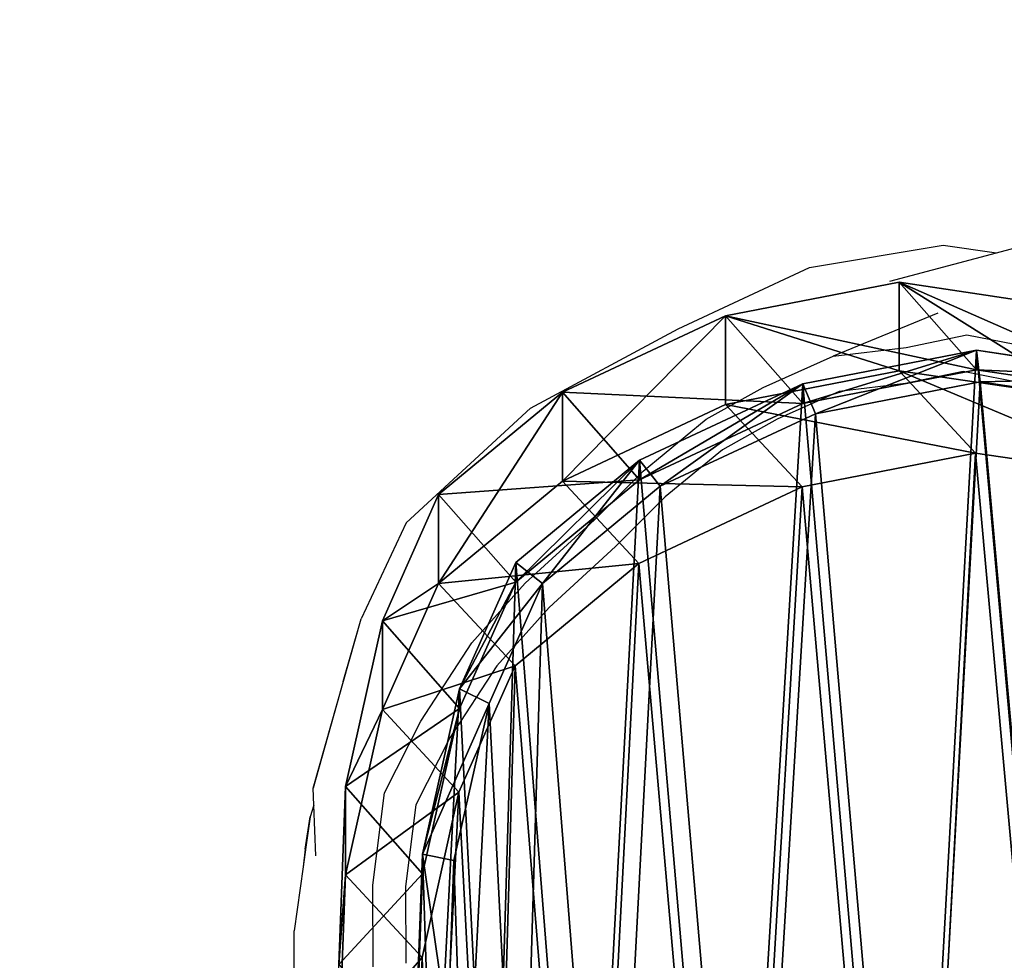
# Model space of a CAD drawing. Units: centimetres. Extents: x -154 to 571, y -295 to 311.
# Drawn here: x -5 to 9, y 9 to 22 of the extents above; entities that cross this region are included whole.
import ezdxf

# ---------------------------------------------------------------- set-up
doc = ezdxf.new("R2010")
doc.units = ezdxf.units.CM
doc.header["$LTSCALE"] = 2.54
doc.layers.get('0').update_dxf_attribs({"true_color": 0xffffff})
doc.layers.add('VP-EQ', color=7, linetype='Continuous', true_color=0x8a3492)

# ---------------------------------------------------------------- blocks, each defined once
blk = doc.blocks.new('Difference_3')
at = {"color": 0}
for p, q in [((8.012, 20.085, 85.536), (10.514, 20.57, 85.489)), ((8.012, 20.085, 85.536), (10.514, 20.57, 85.489)), ((10.514, 19.295, 55.05), (10.514, 20.57, 85.489)), ((10.514, 20.57, 85.489), (13.17, 20.174, 85.44)), ((10.514, 19.295, 55.05), (10.514, 20.57, 85.489)), ((10.514, 20.57, 85.489), (11.627, 19.307, 115.629)), ((10.514, 20.57, 85.489), (13.17, 20.174, 85.44)), ((10.514, 20.57, 85.489), (11.627, 19.307, 115.629)), ((5.66, 18.986, 85.579), (8.012, 20.085, 85.536)), ((5.66, 18.986, 85.579), (8.012, 20.085, 85.536)), ((8.012, 18.807, 55.024), (8.012, 20.085, 85.536)), ((8.012, 18.807, 55.024), (8.012, 20.085, 85.536)), ((8.012, 20.085, 85.536), (9.125, 18.823, 115.668)), ((8.012, 20.085, 85.536), (9.125, 18.823, 115.668)), ((9.125, 19.104, 135.985), (11.627, 19.589, 135.985)), ((9.125, 19.104, 135.985), (11.627, 19.589, 135.985)), ((9.125, 19.104, 135.985), (11.627, 19.589, 135.985)), ((11.627, 19.307, 115.629), (11.627, 19.589, 135.985)), ((11.627, 19.589, 135.985), (14.283, 19.194, 135.985)), ((11.627, 19.307, 115.629), (11.627, 19.589, 135.985)), ((11.627, 19.589, 135.985), (14.283, 19.194, 135.985)), ((11.627, 19.589, 135.985), (11.683, 19.136, 136.585)), ((11.627, 19.589, 135.985), (11.683, 19.136, 136.585)), ((11.627, 19.589, 135.985), (14.283, 19.194, 135.985)), ((9.125, 18.823, 115.668), (11.627, 19.307, 115.629)), ((9.125, 18.823, 115.668), (11.627, 19.307, 115.629)), ((11.627, 19.307, 115.629), (14.283, 18.912, 115.575)), ((11.627, 19.307, 115.629), (14.283, 18.912, 115.575)), ((8.012, 18.807, 55.024), (10.514, 19.295, 55.05)), ((8.012, 18.807, 55.024), (10.514, 19.295, 55.05)), ((11.614, 18.108, 25.258), (10.514, 19.295, 55.05)), ((11.614, 18.108, 25.258), (10.514, 19.295, 55.05)), ((10.514, 19.295, 55.05), (13.17, 18.904, 55.115)), ((10.514, 19.295, 55.05), (13.17, 18.904, 55.115)), ((6.772, 18.004, 135.985), (9.125, 19.104, 135.985)), ((6.772, 18.004, 135.985), (9.125, 19.104, 135.985)), ((6.772, 18.004, 135.985), (9.125, 19.104, 135.985)), ((9.125, 18.823, 115.668), (9.125, 19.104, 135.985)), ((9.125, 18.823, 115.668), (9.125, 19.104, 135.985)), ((9.125, 19.104, 135.985), (9.306, 18.675, 136.585)), ((9.125, 19.104, 135.985), (9.306, 18.675, 136.585)), ((9.306, 18.675, 136.585), (11.683, 19.136, 136.585)), ((9.306, 18.675, 136.585), (11.683, 19.136, 136.585)), ((11.683, 19.136, 136.585), (14.206, 18.761, 136.585)), ((11.683, 19.136, 136.585), (14.206, 18.761, 136.585)), ((3.875, 17.51, 85.612), (5.66, 18.986, 85.579)), ((3.875, 17.51, 85.612), (5.66, 18.986, 85.579)), ((5.66, 17.705, 55.025), (5.66, 18.986, 85.579)), ((5.66, 17.705, 55.025), (5.66, 18.986, 85.579)), ((5.66, 18.986, 85.579), (6.772, 17.724, 115.696)), ((5.66, 18.986, 85.579), (6.772, 17.724, 115.696)), ((5.66, 17.705, 55.025), (8.012, 18.807, 55.024)), ((5.66, 17.705, 55.025), (8.012, 18.807, 55.024)), ((6.772, 17.724, 115.696), (9.125, 18.823, 115.668)), ((6.772, 17.724, 115.696), (9.125, 18.823, 115.668)), ((9.113, 17.62, 25.222), (8.012, 18.807, 55.024)), ((9.113, 17.62, 25.222), (8.012, 18.807, 55.024)), ((7.071, 17.631, 136.585), (9.306, 18.675, 136.585)), ((7.071, 17.631, 136.585), (9.306, 18.675, 136.585)), ((9.113, 17.62, 25.222), (11.614, 18.108, 25.258)), ((9.113, 17.62, 25.222), (11.614, 18.108, 25.258)), ((11.614, 18.108, 25.258), (14.271, 17.717, 25.315)), ((11.614, 18.108), (11.614, 18.108, 25.258)), ((11.614, 18.108, 25.258), (14.271, 17.717, 25.315)), ((11.614, 18.108), (11.614, 18.108, 25.258)), ((4.987, 16.529, 135.985), (6.772, 18.004, 135.985)), ((4.987, 16.529, 135.985), (6.772, 18.004, 135.985)), ((4.987, 16.529, 135.985), (6.772, 18.004, 135.985)), ((6.772, 17.724, 115.696), (6.772, 18.004, 135.985)), ((6.772, 17.724, 115.696), (6.772, 18.004, 135.985)), ((6.772, 18.004, 135.985), (7.071, 17.631, 136.585)), ((6.772, 18.004, 135.985), (7.071, 17.631, 136.585)), ((3.875, 16.229, 55.052), (5.66, 17.705, 55.025)), ((3.875, 16.229, 55.052), (5.66, 17.705, 55.025)), ((4.987, 16.248, 115.709), (6.772, 17.724, 115.696)), ((4.987, 16.248, 115.709), (6.772, 17.724, 115.696)), ((5.375, 16.229, 136.585), (7.071, 17.631, 136.585)), ((5.375, 16.229, 136.585), (7.071, 17.631, 136.585)), ((6.761, 16.517, 25.2), (5.66, 17.705, 55.025)), ((6.761, 16.517, 25.2), (5.66, 17.705, 55.025)), ((6.761, 16.517, 25.2), (9.113, 17.62, 25.222)), ((6.761, 16.517, 25.2), (9.113, 17.62, 25.222)), ((9.113, 17.62), (9.113, 17.62, 25.222)), ((9.113, 17.62), (9.113, 17.62, 25.222)), ((3.065, 15.689, 85.627), (3.875, 17.51, 85.612)), ((3.065, 15.689, 85.627), (3.875, 17.51, 85.612)), ((3.875, 16.229, 55.052), (3.875, 17.51, 85.612)), ((3.875, 16.229, 55.052), (3.875, 17.51, 85.612)), ((3.875, 17.51, 85.612), (4.987, 16.248, 115.709)), ((3.875, 17.51, 85.612), (4.987, 16.248, 115.709)), ((4.175, 14.71, 135.985), (4.987, 16.529, 135.985)), ((4.175, 14.71, 135.985), (4.987, 16.529, 135.985)), ((4.175, 14.71, 135.985), (4.987, 16.529, 135.985)), ((4.978, 15.04, 25.197), (6.761, 16.517, 25.2)), ((4.978, 15.04, 25.197), (6.761, 16.517, 25.2)), ((4.987, 16.248, 115.709), (4.987, 16.529, 135.985)), ((4.987, 16.248, 115.709), (4.987, 16.529, 135.985)), ((4.987, 16.529, 135.985), (5.375, 16.229, 136.585)), ((4.987, 16.529, 135.985), (5.375, 16.229, 136.585)), ((6.761, 16.517), (6.761, 16.517, 25.2)), ((6.761, 16.517), (6.761, 16.517, 25.2)), ((3.065, 14.411, 55.112), (3.875, 16.229, 55.052)), ((3.065, 14.411, 55.112), (3.875, 16.229, 55.052)), ((4.978, 15.04, 25.197), (3.875, 16.229, 55.052)), ((4.978, 15.04, 25.197), (3.875, 16.229, 55.052)), ((4.175, 14.429, 115.698), (4.987, 16.248, 115.709)), ((4.175, 14.429, 115.698), (4.987, 16.248, 115.709)), ((4.604, 14.501, 136.585), (5.375, 16.229, 136.585)), ((4.604, 14.501, 136.585), (5.375, 16.229, 136.585)), ((2.533, 13.305, 85.637), (3.065, 15.689, 85.627)), ((2.533, 13.305, 85.637), (3.065, 15.689, 85.627)), ((3.065, 14.411, 55.112), (3.065, 15.689, 85.627)), ((3.065, 14.411, 55.112), (3.065, 15.689, 85.627)), ((3.065, 15.689, 85.627), (4.175, 14.429, 115.698)), ((3.065, 15.689, 85.627), (4.175, 14.429, 115.698)), ((4.169, 13.22, 25.218), (4.978, 15.04, 25.197)), ((4.169, 13.22, 25.218), (4.978, 15.04, 25.197)), ((4.978, 15.04), (4.978, 15.04, 25.197)), ((4.978, 15.04), (4.978, 15.04, 25.197)), ((3.642, 12.328, 135.985), (4.175, 14.71, 135.985)), ((3.642, 12.328, 135.985), (4.175, 14.71, 135.985)), ((3.642, 12.328, 135.985), (4.175, 14.71, 135.985)), ((4.175, 14.429, 115.698), (4.175, 14.71, 135.985)), ((4.175, 14.429, 115.698), (4.175, 14.71, 135.985)), ((4.175, 14.71, 135.985), (4.604, 14.501, 136.585)), ((4.175, 14.71, 135.985), (4.604, 14.501, 136.585)), ((4.097, 12.238, 136.585), (4.604, 14.501, 136.585)), ((4.097, 12.238, 136.585), (4.604, 14.501, 136.585)), ((2.533, 12.03, 55.199), (3.065, 14.411, 55.112)), ((2.533, 12.03, 55.199), (3.065, 14.411, 55.112)), ((4.169, 13.22, 25.218), (3.065, 14.411, 55.112)), ((4.169, 13.22, 25.218), (3.065, 14.411, 55.112)), ((3.642, 12.047, 115.675), (4.175, 14.429, 115.698)), ((3.642, 12.047, 115.675), (4.175, 14.429, 115.698)), ((2.438, 10.738, 85.639), (2.533, 13.305, 85.637)), ((2.438, 10.738, 85.639), (2.533, 13.305, 85.637)), ((2.533, 12.03, 55.199), (2.533, 13.305, 85.637)), ((2.533, 12.03, 55.199), (2.533, 13.305, 85.637)), ((2.533, 13.305, 85.637), (3.642, 12.047, 115.675)), ((2.533, 13.305, 85.637), (3.642, 12.047, 115.675)), ((3.638, 10.837, 25.256), (4.169, 13.22, 25.218)), ((3.638, 10.837, 25.256), (4.169, 13.22, 25.218)), ((4.169, 13.22), (4.169, 13.22, 25.218)), ((4.169, 13.22), (4.169, 13.22, 25.218)), ((3.642, 12.328, 135.985), (3.546, 9.762, 135.985)), ((3.642, 12.328, 135.985), (3.546, 9.762, 135.985)), ((3.642, 12.328, 135.985), (3.546, 9.762, 135.985)), ((3.642, 12.047, 115.675), (3.642, 12.328, 135.985)), ((3.642, 12.047, 115.675), (3.642, 12.328, 135.985)), ((3.642, 12.328, 135.985), (4.097, 12.238, 136.585)), ((3.642, 12.328, 135.985), (4.097, 12.238, 136.585)), ((4.006, 9.801, 136.585), (4.097, 12.238, 136.585)), ((4.006, 9.801, 136.585), (4.097, 12.238, 136.585)), ((2.438, 9.467, 55.302), (2.533, 12.03, 55.199)), ((2.438, 9.467, 55.302), (2.533, 12.03, 55.199)), ((3.638, 10.837, 25.256), (2.533, 12.03, 55.199)), ((3.638, 10.837, 25.256), (2.533, 12.03, 55.199)), ((3.546, 9.481, 115.64), (3.642, 12.047, 115.675)), ((3.546, 9.481, 115.64), (3.642, 12.047, 115.675)), ((3.546, 8.272, 25.305), (3.638, 10.837, 25.256)), ((3.546, 8.272, 25.305), (3.638, 10.837, 25.256)), ((3.638, 10.837), (3.638, 10.837, 25.256)), ((3.638, 10.837), (3.638, 10.837, 25.256))]:
    blk.add_line(p, q, dxfattribs=at)
mesh = blk.add_polyface(dxfattribs=at)
corners = [(8.012, 20.085, 85.536), (10.514, 19.295, 55.05), (8.012, 18.807, 55.024), (10.514, 20.57, 85.489)]
mesh.append_faces([[corners[k] for k in face] for face in [(0, 1, 2), (1, 0, 3)]], dxfattribs={"vtx0": -1, "color": 0})
mesh = blk.add_polyface(dxfattribs=at)
corners = [(8.012, 20.085, 85.536), (11.627, 19.307, 115.629), (10.514, 20.57, 85.489), (9.125, 18.823, 115.668)]
mesh.append_faces([[corners[k] for k in face] for face in [(0, 1, 2), (1, 0, 3)]], dxfattribs={"vtx0": -1, "color": 0})
mesh = blk.add_polyface(dxfattribs=at)
corners = [(10.514, 20.57, 85.489), (13.17, 18.904, 55.115), (10.514, 19.295, 55.05), (13.17, 20.174, 85.44)]
mesh.append_faces([[corners[k] for k in face] for face in [(0, 1, 2), (1, 0, 3)]], dxfattribs={"vtx0": -1, "color": 0})
mesh = blk.add_polyface(dxfattribs=at)
corners = [(10.514, 20.57, 85.489), (14.283, 18.912, 115.575), (13.17, 20.174, 85.44), (11.627, 19.307, 115.629)]
mesh.append_faces([[corners[k] for k in face] for face in [(0, 1, 2), (1, 0, 3)]], dxfattribs={"vtx0": -1, "color": 0})
mesh = blk.add_polyface(dxfattribs=at)
corners = [(5.66, 17.705, 55.025), (8.012, 20.085, 85.536), (8.012, 18.807, 55.024), (5.66, 18.986, 85.579)]
mesh.append_faces([[corners[k] for k in face] for face in [(0, 1, 2), (1, 0, 3)]], dxfattribs={"vtx0": -1, "color": 0})
mesh = blk.add_polyface(dxfattribs=at)
corners = [(5.66, 18.986, 85.579), (9.125, 18.823, 115.668), (8.012, 20.085, 85.536), (6.772, 17.724, 115.696)]
mesh.append_faces([[corners[k] for k in face] for face in [(0, 1, 2), (1, 0, 3)]], dxfattribs={"vtx0": -1, "color": 0})
mesh = blk.add_polyface(dxfattribs=at)
corners = [(3.8, 7.439, 135.985), (3.642, 12.328, 135.985), (3.546, 9.762, 135.985), (4.175, 14.71, 135.985), (4.652, 5.369, 135.985), (4.987, 16.529, 135.985), (6.009, 3.633, 135.985), (6.772, 18.004, 135.985), (8.115, 2.369, 135.985), (9.125, 19.104, 135.985), (10.635, 1.61, 135.985), (11.627, 19.589, 135.985), (13.249, 1.479, 135.985), (14.283, 19.194, 135.985), (15.183, 1.943, 135.985), (16.814, 18.147, 135.985), (16.969, 2.974, 135.985), (19.031, 16.484, 135.985), (18.636, 4.675, 135.985), (20.474, 6.774, 135.985), (20.563, 14.911, 135.985), (21.559, 9.029, 135.985), (21.537, 13.143, 135.985), (21.951, 11.337, 135.985)]
mesh.append_faces([[corners[k] for k in face] for face in [(0, 1, 2), (22, 21, 23)]], dxfattribs={"vtx0": -1, "color": 0})
mesh.append_faces([[corners[k] for k in face] for face in [(1, 0, 3), (3, 4, 5), (5, 6, 7), (7, 8, 9), (9, 10, 11), (11, 12, 13), (13, 14, 15), (15, 16, 17), (17, 19, 20), (20, 21, 22)]], dxfattribs={"vtx0": -1, "vtx1": -1, "color": 0})
mesh.append_faces([[corners[k] for k in face] for face in [(3, 0, 4), (5, 4, 6), (7, 6, 8), (9, 8, 10), (11, 10, 12), (13, 12, 14), (15, 14, 16), (17, 16, 18), (17, 18, 19), (20, 19, 21)]], dxfattribs={"vtx0": -1, "vtx2": -1, "color": 0})
mesh = blk.add_polyface(dxfattribs=at)
corners = [(9.125, 18.823, 115.668), (11.627, 19.589, 135.985), (11.627, 19.307, 115.629), (9.125, 19.104, 135.985)]
mesh.append_faces([[corners[k] for k in face] for face in [(0, 1, 2), (1, 0, 3)]], dxfattribs={"vtx0": -1, "color": 0})
mesh = blk.add_polyface(dxfattribs=at)
corners = [(9.306, 18.675, 136.585), (11.627, 19.589, 135.985), (9.125, 19.104, 135.985), (11.683, 19.136, 136.585)]
mesh.append_faces([[corners[k] for k in face] for face in [(0, 1, 2), (1, 0, 3)]], dxfattribs={"vtx0": -1, "color": 0})
mesh = blk.add_polyface(dxfattribs=at)
corners = [(11.627, 19.307, 115.629), (14.283, 19.194, 135.985), (14.283, 18.912, 115.575), (11.627, 19.589, 135.985)]
mesh.append_faces([[corners[k] for k in face] for face in [(0, 1, 2), (1, 0, 3)]], dxfattribs={"vtx0": -1, "color": 0})
mesh = blk.add_polyface(dxfattribs=at)
corners = [(11.683, 19.136, 136.585), (14.283, 19.194, 135.985), (11.627, 19.589, 135.985), (14.206, 18.761, 136.585)]
mesh.append_faces([[corners[k] for k in face] for face in [(0, 1, 2), (1, 0, 3)]], dxfattribs={"vtx0": -1, "color": 0})
mesh = blk.add_polyface(dxfattribs=at)
corners = [(8.012, 18.807, 55.024), (11.614, 18.108, 25.258), (9.113, 17.62, 25.222), (10.514, 19.295, 55.05)]
mesh.append_faces([[corners[k] for k in face] for face in [(0, 1, 2), (1, 0, 3)]], dxfattribs={"vtx0": -1, "color": 0})
mesh = blk.add_polyface(dxfattribs=at)
corners = [(10.514, 19.295, 55.05), (14.271, 17.717, 25.315), (11.614, 18.108, 25.258), (13.17, 18.904, 55.115)]
mesh.append_faces([[corners[k] for k in face] for face in [(0, 1, 2), (1, 0, 3)]], dxfattribs={"vtx0": -1, "color": 0})
mesh = blk.add_polyface(dxfattribs=at)
corners = [(4.248, 7.593, 136.585), (4.097, 12.238, 136.585), (4.006, 9.801, 136.585), (4.604, 14.501, 136.585), (5.057, 5.627, 136.585), (5.375, 16.229, 136.585), (6.346, 3.979, 136.585), (7.071, 17.631, 136.585), (8.347, 2.777, 136.585), (9.306, 18.675, 136.585), (10.741, 2.056, 136.585), (11.683, 19.136, 136.585), (13.224, 1.932, 136.585), (14.206, 18.761, 136.585), (15.061, 2.373, 136.585), (16.611, 17.767, 136.585), (16.758, 3.352, 136.585), (18.717, 16.187, 136.585), (18.342, 4.968, 136.585), (20.088, 6.962, 136.585), (20.173, 14.692, 136.585), (21.119, 9.105, 136.585), (21.098, 13.013, 136.585), (21.491, 11.296, 136.585)]
mesh.append_faces([[corners[k] for k in face] for face in [(0, 1, 2), (22, 21, 23)]], dxfattribs={"vtx0": -1, "color": 0})
mesh.append_faces([[corners[k] for k in face] for face in [(1, 0, 3), (3, 4, 5), (5, 6, 7), (7, 8, 9), (9, 10, 11), (11, 12, 13), (13, 14, 15), (15, 16, 17), (17, 19, 20), (20, 21, 22)]], dxfattribs={"vtx0": -1, "vtx1": -1, "color": 0})
mesh.append_faces([[corners[k] for k in face] for face in [(3, 0, 4), (5, 4, 6), (7, 6, 8), (9, 8, 10), (11, 10, 12), (13, 12, 14), (15, 14, 16), (17, 16, 18), (17, 18, 19), (20, 19, 21)]], dxfattribs={"vtx0": -1, "vtx2": -1, "color": 0})
mesh = blk.add_polyface(dxfattribs=at)
corners = [(6.772, 17.724, 115.696), (9.125, 19.104, 135.985), (9.125, 18.823, 115.668), (6.772, 18.004, 135.985)]
mesh.append_faces([[corners[k] for k in face] for face in [(0, 1, 2), (1, 0, 3)]], dxfattribs={"vtx0": -1, "color": 0})
mesh = blk.add_polyface(dxfattribs=at)
corners = [(7.071, 17.631, 136.585), (9.125, 19.104, 135.985), (6.772, 18.004, 135.985), (9.306, 18.675, 136.585)]
mesh.append_faces([[corners[k] for k in face] for face in [(0, 1, 2), (1, 0, 3)]], dxfattribs={"vtx0": -1, "color": 0})
mesh = blk.add_polyface(dxfattribs=at)
corners = [(3.875, 16.229, 55.052), (5.66, 18.986, 85.579), (5.66, 17.705, 55.025), (3.875, 17.51, 85.612)]
mesh.append_faces([[corners[k] for k in face] for face in [(0, 1, 2), (1, 0, 3)]], dxfattribs={"vtx0": -1, "color": 0})
mesh = blk.add_polyface(dxfattribs=at)
corners = [(3.875, 17.51, 85.612), (6.772, 17.724, 115.696), (5.66, 18.986, 85.579), (4.987, 16.248, 115.709)]
mesh.append_faces([[corners[k] for k in face] for face in [(0, 1, 2), (1, 0, 3)]], dxfattribs={"vtx0": -1, "color": 0})
mesh = blk.add_polyface(dxfattribs=at)
corners = [(5.66, 17.705, 55.025), (9.113, 17.62, 25.222), (6.761, 16.517, 25.2), (8.012, 18.807, 55.024)]
mesh.append_faces([[corners[k] for k in face] for face in [(0, 1, 2), (1, 0, 3)]], dxfattribs={"vtx0": -1, "color": 0})
mesh = blk.add_polyface(dxfattribs=at)
corners = [(3.638, 10.837), (3.803, 5.949), (3.546, 8.272), (4.169, 13.22), (4.658, 3.88), (4.978, 15.04), (6.017, 2.147), (6.761, 16.517), (8.125, 0.885), (9.113, 17.62), (10.646, 0.13), (11.614, 18.108), (13.259, 0.002), (14.271, 17.717), (15.193, 0.469), (16.803, 16.673), (16.978, 1.502), (19.022, 15.013), (18.643, 3.205), (20.478, 5.305), (20.557, 13.442), (21.56, 7.562), (21.533, 11.676), (21.949, 9.87)]
mesh.append_faces([[corners[k] for k in face] for face in [(0, 1, 2), (21, 22, 23)]], dxfattribs={"vtx0": -1, "color": 0})
mesh.append_faces([[corners[k] for k in face] for face in [(1, 3, 4), (4, 5, 6), (6, 7, 8), (8, 9, 10), (10, 11, 12), (12, 13, 14), (14, 15, 16), (16, 17, 18), (18, 17, 19), (19, 20, 21)]], dxfattribs={"vtx0": -1, "vtx1": -1, "color": 0})
mesh.append_faces([[corners[k] for k in face] for face in [(1, 0, 3), (4, 3, 5), (6, 5, 7), (8, 7, 9), (10, 9, 11), (12, 11, 13), (14, 13, 15), (16, 15, 17), (19, 17, 20), (21, 20, 22)]], dxfattribs={"vtx0": -1, "vtx2": -1, "color": 0})
mesh = blk.add_polyface(dxfattribs=at)
corners = [(9.113, 17.62, 25.222), (11.614, 18.108), (9.113, 17.62), (11.614, 18.108, 25.258)]
mesh.append_faces([[corners[k] for k in face] for face in [(0, 1, 2), (1, 0, 3)]], dxfattribs={"vtx0": -1, "color": 0})
mesh = blk.add_polyface(dxfattribs=at)
corners = [(11.614, 18.108, 25.258), (14.271, 17.717), (11.614, 18.108), (14.271, 17.717, 25.315)]
mesh.append_faces([[corners[k] for k in face] for face in [(0, 1, 2), (1, 0, 3)]], dxfattribs={"vtx0": -1, "color": 0})
mesh = blk.add_polyface(dxfattribs=at)
corners = [(4.987, 16.248, 115.709), (6.772, 18.004, 135.985), (6.772, 17.724, 115.696), (4.987, 16.529, 135.985)]
mesh.append_faces([[corners[k] for k in face] for face in [(0, 1, 2), (1, 0, 3)]], dxfattribs={"vtx0": -1, "color": 0})
mesh = blk.add_polyface(dxfattribs=at)
corners = [(5.375, 16.229, 136.585), (6.772, 18.004, 135.985), (4.987, 16.529, 135.985), (7.071, 17.631, 136.585)]
mesh.append_faces([[corners[k] for k in face] for face in [(0, 1, 2), (1, 0, 3)]], dxfattribs={"vtx0": -1, "color": 0})
mesh = blk.add_polyface(dxfattribs=at)
corners = [(3.875, 16.229, 55.052), (6.761, 16.517, 25.2), (4.978, 15.04, 25.197), (5.66, 17.705, 55.025)]
mesh.append_faces([[corners[k] for k in face] for face in [(0, 1, 2), (1, 0, 3)]], dxfattribs={"vtx0": -1, "color": 0})
mesh = blk.add_polyface(dxfattribs=at)
corners = [(6.761, 16.517, 25.2), (9.113, 17.62), (6.761, 16.517), (9.113, 17.62, 25.222)]
mesh.append_faces([[corners[k] for k in face] for face in [(0, 1, 2), (1, 0, 3)]], dxfattribs={"vtx0": -1, "color": 0})
mesh = blk.add_polyface(dxfattribs=at)
corners = [(3.065, 15.689, 85.627), (3.875, 16.229, 55.052), (3.065, 14.411, 55.112), (3.875, 17.51, 85.612)]
mesh.append_faces([[corners[k] for k in face] for face in [(0, 1, 2), (1, 0, 3)]], dxfattribs={"vtx0": -1, "color": 0})
mesh = blk.add_polyface(dxfattribs=at)
corners = [(4.987, 16.248, 115.709), (3.065, 15.689, 85.627), (4.175, 14.429, 115.698), (3.875, 17.51, 85.612)]
mesh.append_faces([[corners[k] for k in face] for face in [(0, 1, 2), (1, 0, 3)]], dxfattribs={"vtx0": -1, "color": 0})
mesh = blk.add_polyface(dxfattribs=at)
corners = [(4.175, 14.71, 135.985), (4.987, 16.248, 115.709), (4.175, 14.429, 115.698), (4.987, 16.529, 135.985)]
mesh.append_faces([[corners[k] for k in face] for face in [(0, 1, 2), (1, 0, 3)]], dxfattribs={"vtx0": -1, "color": 0})
mesh = blk.add_polyface(dxfattribs=at)
corners = [(5.375, 16.229, 136.585), (4.175, 14.71, 135.985), (4.604, 14.501, 136.585), (4.987, 16.529, 135.985)]
mesh.append_faces([[corners[k] for k in face] for face in [(0, 1, 2), (1, 0, 3)]], dxfattribs={"vtx0": -1, "color": 0})
mesh = blk.add_polyface(dxfattribs=at)
corners = [(4.978, 15.04, 25.197), (6.761, 16.517), (4.978, 15.04), (6.761, 16.517, 25.2)]
mesh.append_faces([[corners[k] for k in face] for face in [(0, 1, 2), (1, 0, 3)]], dxfattribs={"vtx0": -1, "color": 0})
mesh = blk.add_polyface(dxfattribs=at)
corners = [(3.065, 14.411, 55.112), (4.978, 15.04, 25.197), (4.169, 13.22, 25.218), (3.875, 16.229, 55.052)]
mesh.append_faces([[corners[k] for k in face] for face in [(0, 1, 2), (1, 0, 3)]], dxfattribs={"vtx0": -1, "color": 0})
mesh = blk.add_polyface(dxfattribs=at)
corners = [(2.533, 13.305, 85.637), (3.065, 14.411, 55.112), (2.533, 12.03, 55.199), (3.065, 15.689, 85.627)]
mesh.append_faces([[corners[k] for k in face] for face in [(0, 1, 2), (1, 0, 3)]], dxfattribs={"vtx0": -1, "color": 0})
mesh = blk.add_polyface(dxfattribs=at)
corners = [(4.175, 14.429, 115.698), (2.533, 13.305, 85.637), (3.642, 12.047, 115.675), (3.065, 15.689, 85.627)]
mesh.append_faces([[corners[k] for k in face] for face in [(0, 1, 2), (1, 0, 3)]], dxfattribs={"vtx0": -1, "color": 0})
mesh = blk.add_polyface(dxfattribs=at)
corners = [(4.978, 15.04, 25.197), (4.169, 13.22), (4.169, 13.22, 25.218), (4.978, 15.04)]
mesh.append_faces([[corners[k] for k in face] for face in [(0, 1, 2), (1, 0, 3)]], dxfattribs={"vtx0": -1, "color": 0})
mesh = blk.add_polyface(dxfattribs=at)
corners = [(3.642, 12.328, 135.985), (4.175, 14.429, 115.698), (3.642, 12.047, 115.675), (4.175, 14.71, 135.985)]
mesh.append_faces([[corners[k] for k in face] for face in [(0, 1, 2), (1, 0, 3)]], dxfattribs={"vtx0": -1, "color": 0})
mesh = blk.add_polyface(dxfattribs=at)
corners = [(4.604, 14.501, 136.585), (3.642, 12.328, 135.985), (4.097, 12.238, 136.585), (4.175, 14.71, 135.985)]
mesh.append_faces([[corners[k] for k in face] for face in [(0, 1, 2), (1, 0, 3)]], dxfattribs={"vtx0": -1, "color": 0})
mesh = blk.add_polyface(dxfattribs=at)
corners = [(2.533, 12.03, 55.199), (4.169, 13.22, 25.218), (3.638, 10.837, 25.256), (3.065, 14.411, 55.112)]
mesh.append_faces([[corners[k] for k in face] for face in [(0, 1, 2), (1, 0, 3)]], dxfattribs={"vtx0": -1, "color": 0})
mesh = blk.add_polyface(dxfattribs=at)
corners = [(2.438, 10.738, 85.639), (2.533, 12.03, 55.199), (2.438, 9.467, 55.302), (2.533, 13.305, 85.637)]
mesh.append_faces([[corners[k] for k in face] for face in [(0, 1, 2), (1, 0, 3)]], dxfattribs={"vtx0": -1, "color": 0})
mesh = blk.add_polyface(dxfattribs=at)
corners = [(3.642, 12.047, 115.675), (2.438, 10.738, 85.639), (3.546, 9.481, 115.64), (2.533, 13.305, 85.637)]
mesh.append_faces([[corners[k] for k in face] for face in [(0, 1, 2), (1, 0, 3)]], dxfattribs={"vtx0": -1, "color": 0})
mesh = blk.add_polyface(dxfattribs=at)
corners = [(4.169, 13.22, 25.218), (3.638, 10.837), (3.638, 10.837, 25.256), (4.169, 13.22)]
mesh.append_faces([[corners[k] for k in face] for face in [(0, 1, 2), (1, 0, 3)]], dxfattribs={"vtx0": -1, "color": 0})
mesh = blk.add_polyface(dxfattribs=at)
corners = [(3.546, 9.762, 135.985), (3.642, 12.047, 115.675), (3.546, 9.481, 115.64), (3.642, 12.328, 135.985)]
mesh.append_faces([[corners[k] for k in face] for face in [(0, 1, 2), (1, 0, 3)]], dxfattribs={"vtx0": -1, "color": 0})
mesh = blk.add_polyface(dxfattribs=at)
corners = [(4.006, 9.801, 136.585), (3.642, 12.328, 135.985), (3.546, 9.762, 135.985), (4.097, 12.238, 136.585)]
mesh.append_faces([[corners[k] for k in face] for face in [(0, 1, 2), (1, 0, 3)]], dxfattribs={"vtx0": -1, "color": 0})
mesh = blk.add_polyface(dxfattribs=at)
corners = [(2.438, 9.467, 55.302), (3.638, 10.837, 25.256), (3.546, 8.272, 25.305), (2.533, 12.03, 55.199)]
mesh.append_faces([[corners[k] for k in face] for face in [(0, 1, 2), (1, 0, 3)]], dxfattribs={"vtx0": -1, "color": 0})
mesh = blk.add_polyface(dxfattribs=at)
corners = [(3.638, 10.837, 25.256), (3.546, 8.272), (3.546, 8.272, 25.305), (3.638, 10.837)]
mesh.append_faces([[corners[k] for k in face] for face in [(0, 1, 2), (1, 0, 3)]], dxfattribs={"vtx0": -1, "color": 0})
blk = doc.blocks.new('RB1358_')
at = {"color": 0}
for p, q in [((-202.047, 9.2), (-200.12, 9.522)), ((-200.12, 9.522), (-199.354, 9.411)), ((-200.887, 9.003), (-199.354, 9.411)), ((-199.354, 9.411), (-199.011, 9.503)), ((-203.938, 8.313), (-202.047, 9.2)), ((-200.196, 8.54), (-201.705, 7.921)), ((-206.069, 7.17), (-203.938, 8.313)), ((-200.656, 8.047), (-199.78, 8.228)), ((-199.78, 8.228), (-198.529, 7.982)), ((-201.705, 7.921), (-200.656, 8.047)), ((-202.717, 7.468), (-201.705, 7.921)), ((-199.831, 7.698), (-200.661, 7.527)), ((-198.698, 7.475), (-199.831, 7.698)), ((-200.661, 7.527), (-201.621, 7.411)), ((-203.535, 7.013), (-202.717, 7.468)), ((-201.621, 7.411), (-202.511, 7.012)), ((-207.862, 5.521), (-206.069, 7.17)), ((-204.443, 6.265), (-203.535, 7.013)), ((-202.511, 7.012), (-203.3, 6.573)), ((-203.3, 6.573), (-204.126, 5.894)), ((-205.145, 5.565), (-204.443, 6.265)), ((-204.126, 5.894), (-204.844, 5.177)), ((-206.143, 4.65), (-205.145, 5.565)), ((-207.862, 5.521), (-208.51, 4.138)), ((-204.844, 5.177), (-205.8, 4.301)), ((-206.912, 3.792), (-206.143, 4.65)), ((-205.8, 4.301), (-206.554, 3.46)), ((-209.199, 1.695), (-208.51, 4.138)), ((-208.77, 3.232), (-208.51, 4.138)), ((-207.649, 2.664), (-206.912, 3.792)), ((-206.554, 3.46), (-207.232, 2.421)), ((-208.77, 3.232), (-209.199, 1.695)), ((-208.173, 1.631), (-207.649, 2.664)), ((-207.232, 2.421), (-207.722, 1.456)), ((-209.19, 1.452), (-209.199, 1.695)), ((-208.34, 0.298), (-208.173, 1.631)), ((-209.19, 1.452), (-209.244, 1.281)), ((-209.161, 0.72), (-209.19, 1.452)), ((-207.722, 1.456), (-207.869, 0.281)), ((-209.317, 0.815), (-209.244, 1.281)), ((-209.244, 1.281), (-209.3, 0.881)), ((-209.3, 0.881), (-209.345, 0.561)), ((-209.3, 0.881), (-209.317, 0.815)), ((-209.317, 0.815), (-209.345, 0.561)), ((-209.345, 0.561), (-209.473, -0.359)), ((-208.338, -0.878), (-208.34, 0.298)), ((-207.869, 0.281), (-207.867, -0.823)), ((-209.477, -2.171), (-209.473, -0.359))]:
    blk.add_line(p, q, dxfattribs=at)
blk = doc.blocks.new('RB1358_2D')
at = {"layer": 'VP-EQ', "color": 0}
blk.add_lwpolyline([(277.566, 426.115), (277.566, 446.173, -0.414214), (427.566, 596.173), (852.569, 596.173, -0.414214), (1002.569, 446.173), (1002.569, 426.115, -0.414214), (852.569, 276.115), (427.566, 276.115, -0.414214)], format="xyb", close=True, dxfattribs=at)
at = {"color": 0}
blk.add_blockref('RB1358_', (640.068, 436.144), dxfattribs=at)

msp = doc.modelspace()

# ---------------------------------------------------------------- block references
at = {"color": 253, "true_color": 0xcab79a}
msp.add_blockref('Difference_3', (-3.207, -2.255, 70.813), dxfattribs=at)
at = {"layer": 'VP-EQ', "color": 0}
msp.add_blockref('RB1358_2D', (-432.007, -426.816), dxfattribs=at)

doc.saveas('drawing.dxf')
